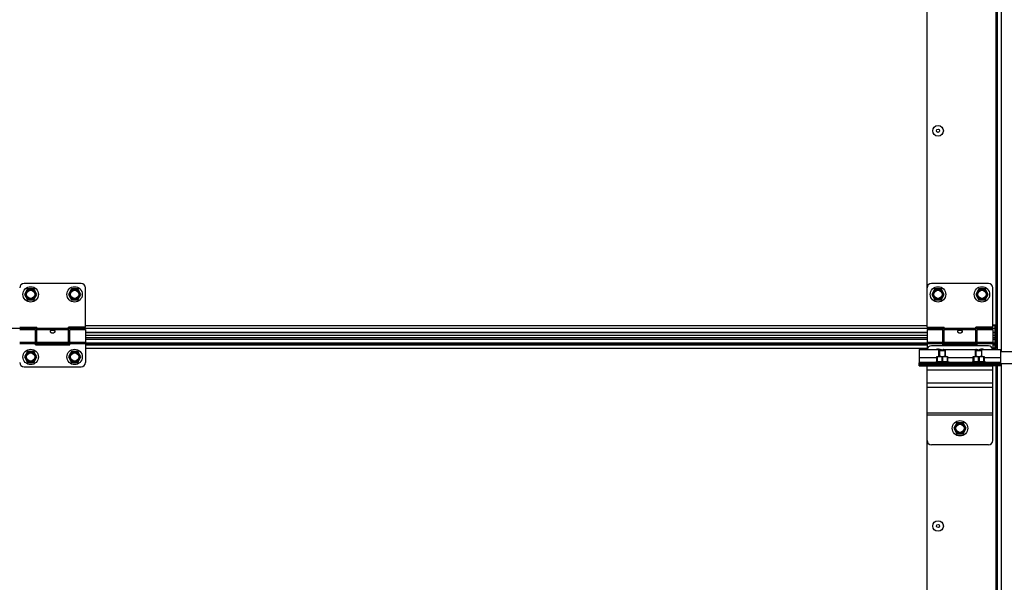
# Model space of a CAD drawing. Units: millimetres. Extents: x 19778 to 227418, y -21811 to 12609.
# Drawn here: x 23262 to 24158, y -1520 to -1007 of the extents above; entities that cross this region are included whole.
import ezdxf

# ---------------------------------------------------------------- set-up
doc = ezdxf.new("R2010")
doc.units = ezdxf.units.MM
doc.header["$LTSCALE"] = 46.255
doc.layers.get('0').update_dxf_attribs({"linetype": 'CONTINUOUS'})

msp = doc.modelspace()

# ---------------------------------------------------------------- linework, layer by layer
at = {"color": 7, "linetype": 'Continuous'}
for p, q in [((24150.217, -822.618), (24150.217, -1285.618)), ((24151.717, -1307.818), (24151.717, -822.618)), ((24155.467, -1309.718), (24155.467, -820.718)), ((24087.717, -1287.618), (24087.717, -890.618)), ((23317.717, -1247.618), (23265.717, -1247.618)), ((23268.867, -1252.682), (23266.017, -1257.618)), ((23274.567, -1252.682), (23268.867, -1252.682)), ((23277.417, -1257.618), (23274.567, -1252.682)), ((23308.867, -1252.682), (23306.017, -1257.618)), ((23314.567, -1252.682), (23308.867, -1252.682)), ((23317.417, -1257.618), (23314.567, -1252.682)), ((23321.717, -1287.618), (23321.717, -1251.618)), ((24143.717, -1247.618), (24091.717, -1247.618)), ((24094.867, -1252.682), (24092.017, -1257.618)), ((24100.567, -1252.682), (24094.867, -1252.682)), ((24103.417, -1257.618), (24100.567, -1252.682)), ((24134.867, -1252.682), (24132.017, -1257.618)), ((24140.567, -1252.682), (24134.867, -1252.682)), ((24143.417, -1257.618), (24140.567, -1252.682)), ((24147.717, -1287.618), (24147.717, -1251.618)), ((23266.017, -1257.618), (23268.867, -1262.555)), ((23268.867, -1262.555), (23274.567, -1262.555)), ((23274.567, -1262.555), (23277.417, -1257.618)), ((23306.017, -1257.618), (23308.867, -1262.555)), ((23308.867, -1262.555), (23314.567, -1262.555)), ((23314.567, -1262.555), (23317.417, -1257.618)), ((24092.017, -1257.618), (24094.867, -1262.555)), ((24094.867, -1262.555), (24100.567, -1262.555)), ((24100.567, -1262.555), (24103.417, -1257.618)), ((24132.017, -1257.618), (24134.867, -1262.555)), ((24134.867, -1262.555), (24140.567, -1262.555)), ((24140.567, -1262.555), (24143.417, -1257.618)), ((23261.717, -1287.618), (23277.217, -1287.618)), ((23261.717, -1289.618), (23276.217, -1289.618)), ((23276.217, -1303.618), (23276.217, -1289.618)), ((23277.217, -1290.618), (23276.217, -1290.618)), ((23277.217, -1301.618), (23277.217, -1287.618)), ((23321.717, -1287.618), (23306.217, -1287.618)), ((23306.217, -1301.618), (23306.217, -1287.618)), ((23307.217, -1290.618), (23306.217, -1290.618)), ((23307.217, -1289.618), (23321.717, -1289.618)), ((23307.217, -1303.618), (23307.217, -1289.618)), ((23321.717, -1289.618), (23321.717, -1319.618)), ((24087.717, -1287.618), (24103.217, -1287.618)), ((24087.717, -1289.618), (24102.217, -1289.618)), ((24087.717, -1289.618), (24087.717, -1307.818)), ((24102.217, -1303.618), (24102.217, -1289.618)), ((24103.217, -1290.618), (24102.217, -1290.618)), ((24103.217, -1301.618), (24103.217, -1287.618)), ((24132.217, -1288.778), (24103.217, -1288.778)), ((24132.217, -1289.996), (24103.217, -1289.996)), ((24147.717, -1287.618), (24132.217, -1287.618)), ((24132.217, -1301.618), (24132.217, -1287.618)), ((24149.717, -1288.627), (24132.217, -1288.627)), ((24133.217, -1290.618), (24132.217, -1290.618)), ((24133.217, -1289.618), (24147.717, -1289.618)), ((24133.217, -1303.618), (24133.217, -1289.618)), ((24151.717, -1285.618), (24147.717, -1285.618)), ((24149.717, -1286.192), (24147.717, -1286.192)), ((24147.717, -1289.618), (24147.717, -1307.818)), ((24149.717, -1306.528), (24149.717, -1285.618)), ((24150.717, -1306.618), (24150.717, -1285.618)), ((24087.717, -1292.568), (23321.717, -1292.568)), ((24087.717, -1297.118), (23321.717, -1297.118)), ((24149.717, -1292.472), (24147.717, -1292.472)), ((24149.717, -1292.568), (24147.717, -1292.568)), ((24149.717, -1295.118), (24147.717, -1295.118)), ((24149.717, -1297.118), (24147.717, -1297.118)), ((24147.717, -1298.3), (24149.717, -1298.3)), ((24149.717, -1292.618), (24150.717, -1292.618)), ((24150.217, -1307.818), (24150.217, -1292.618)), ((24151.717, -1299.618), (24150.717, -1299.618)), ((23277.217, -1300.618), (23276.217, -1300.618)), ((23307.217, -1302.199), (23276.217, -1302.199)), ((23276.217, -1303.618), (23307.217, -1303.618)), ((23306.217, -1301.618), (23277.217, -1301.618)), ((23307.217, -1300.618), (23306.217, -1300.618)), ((24087.717, -1302.199), (23321.717, -1302.199)), ((24080.517, -1307.818), (24099.017, -1307.818)), ((24080.517, -1307.818), (24080.517, -1320.118)), ((24087.717, -1301.24), (24102.217, -1301.24)), ((24087.717, -1302.458), (24102.217, -1302.458)), ((24143.717, -1304.618), (24091.717, -1304.618)), ((24098.517, -1308.618), (24098.87, -1308.265)), ((24098.517, -1308.618), (24104.517, -1308.618)), ((24098.517, -1314.118), (24098.517, -1308.618)), ((24098.87, -1308.265), (24104.163, -1308.265)), ((24099.017, -1308.265), (24099.017, -1314.118)), ((24103.217, -1300.618), (24102.217, -1300.618)), ((24133.217, -1302.199), (24102.217, -1302.199)), ((24102.217, -1302.231), (24133.217, -1302.231)), ((24102.217, -1303.609), (24133.217, -1303.609)), ((24102.217, -1303.618), (24133.217, -1303.618)), ((24103.017, -1307.818), (24132.017, -1307.818)), ((24132.217, -1301.618), (24103.217, -1301.618)), ((24104.017, -1308.265), (24104.017, -1314.118)), ((24104.517, -1308.618), (24104.163, -1308.265)), ((24104.517, -1314.118), (24104.517, -1308.618)), ((24131.717, -1308.618), (24132.07, -1308.265)), ((24131.717, -1308.618), (24137.717, -1308.618)), ((24131.717, -1314.118), (24131.717, -1308.618)), ((24132.07, -1308.265), (24137.363, -1308.265)), ((24133.217, -1300.618), (24132.217, -1300.618)), ((24132.217, -1308.265), (24132.217, -1314.118)), ((24133.217, -1301.24), (24147.717, -1301.24)), ((24133.217, -1302.458), (24147.717, -1302.458)), ((24136.017, -1307.818), (24154.517, -1307.818)), ((24137.217, -1308.265), (24137.217, -1314.118)), ((24137.717, -1308.618), (24137.363, -1308.265)), ((24137.717, -1314.118), (24137.717, -1308.618)), ((24149.717, -1302.199), (24147.717, -1302.199)), ((24147.717, -1302.231), (24149.717, -1302.231)), ((24147.717, -1303.609), (24149.717, -1303.609)), ((24147.717, -1306.528), (24149.717, -1306.528)), ((24151.717, -1306.618), (24147.717, -1306.618)), ((24151.717, -1304.618), (24150.717, -1304.618)), ((24154.517, -1307.818), (24154.517, -1320.118)), ((23268.867, -1309.682), (23266.017, -1314.618)), ((23266.017, -1314.618), (23268.867, -1319.555)), ((23274.567, -1309.682), (23268.867, -1309.682)), ((23277.417, -1314.618), (23274.567, -1309.682)), ((23274.567, -1319.555), (23277.417, -1314.618)), ((23308.867, -1309.682), (23306.017, -1314.618)), ((23306.017, -1314.618), (23308.867, -1319.555)), ((23314.567, -1309.682), (23308.867, -1309.682)), ((23317.417, -1314.618), (23314.567, -1309.682)), ((23314.567, -1319.555), (23317.417, -1314.618)), ((24080.517, -1315.218), (24096.608, -1315.218)), ((24096.637, -1314.118), (24096.601, -1314.153)), ((24096.608, -1318.936), (24096.608, -1314.147)), ((24097.011, -1314.688), (24096.608, -1314.688)), ((24096.637, -1314.118), (24106.397, -1314.118)), ((24097.011, -1314.688), (24097.011, -1318.936)), ((24101.113, -1314.688), (24101.92, -1314.688)), ((24101.113, -1314.688), (24101.113, -1318.936)), ((24101.92, -1314.688), (24101.92, -1318.936)), ((24106.022, -1314.688), (24106.425, -1314.688)), ((24106.022, -1314.688), (24106.022, -1318.936)), ((24106.397, -1314.118), (24106.432, -1314.153)), ((24106.425, -1314.147), (24106.425, -1318.936)), ((24106.425, -1315.218), (24129.808, -1315.218)), ((24129.837, -1314.118), (24129.801, -1314.153)), ((24129.808, -1318.936), (24129.808, -1314.147)), ((24130.211, -1314.688), (24129.808, -1314.688)), ((24129.837, -1314.118), (24139.597, -1314.118)), ((24130.211, -1314.688), (24130.211, -1318.936)), ((24134.313, -1314.688), (24135.12, -1314.688)), ((24134.313, -1314.688), (24134.313, -1318.936)), ((24135.12, -1314.688), (24135.12, -1318.936)), ((24139.222, -1314.688), (24139.625, -1314.688)), ((24139.222, -1314.688), (24139.222, -1318.936)), ((24139.597, -1314.118), (24139.632, -1314.153)), ((24139.625, -1314.147), (24139.625, -1318.936)), ((24139.625, -1315.218), (24154.517, -1315.218)), ((24154.517, -1309.718), (24175.917, -1309.718)), ((23265.717, -1323.618), (23317.717, -1323.618)), ((23268.867, -1319.555), (23274.567, -1319.555)), ((23308.867, -1319.555), (23314.567, -1319.555)), ((24080.517, -1319.318), (24095.199, -1319.318)), ((24080.517, -1320.118), (24154.517, -1320.118)), ((24080.517, -1322.618), (24080.517, -1320.118)), ((24080.517, -1321.318), (24154.517, -1321.318)), ((24080.517, -1321.418), (24114.467, -1321.418)), ((24080.517, -1322.618), (24147.717, -1322.618)), ((24083.517, -1320.118), (24083.517, -1321.318)), ((24083.517, -1322.618), (24083.517, -1321.418)), ((24084.517, -1320.118), (24084.517, -1321.318)), ((24084.517, -1322.618), (24084.517, -1321.418)), ((24087.517, -1320.118), (24087.517, -1321.318)), ((24087.517, -1322.618), (24087.517, -1321.418)), ((24087.717, -1390.618), (24087.717, -1322.618)), ((24090.517, -1320.118), (24090.517, -1321.318)), ((24090.517, -1322.618), (24090.517, -1321.418)), ((24094.517, -1319.618), (24096.608, -1318.698)), ((24094.517, -1319.618), (24108.517, -1319.618)), ((24094.517, -1320.118), (24094.517, -1319.618)), ((24097.011, -1318.936), (24096.608, -1318.936)), ((24098.517, -1321.418), (24098.517, -1321.318)), ((24099.017, -1321.318), (24099.017, -1321.418)), ((24101.92, -1318.936), (24101.113, -1318.936)), ((24104.017, -1321.318), (24104.017, -1321.418)), ((24104.517, -1321.418), (24104.517, -1321.318)), ((24106.425, -1318.936), (24106.022, -1318.936)), ((24108.517, -1319.618), (24106.425, -1318.698)), ((24107.835, -1319.318), (24128.399, -1319.318)), ((24108.517, -1320.118), (24108.517, -1319.618)), ((24114.467, -1322.618), (24114.467, -1321.318)), ((24120.567, -1321.418), (24114.867, -1321.418)), ((24114.867, -1322.618), (24114.867, -1321.418)), ((24120.567, -1321.846), (24114.867, -1321.846)), ((24120.567, -1321.418), (24120.567, -1321.318)), ((24120.567, -1321.418), (24154.517, -1321.418)), ((24120.567, -1321.418), (24120.567, -1322.618)), ((24127.717, -1319.618), (24129.808, -1318.698)), ((24127.717, -1319.618), (24141.717, -1319.618)), ((24127.717, -1320.118), (24127.717, -1319.618)), ((24130.211, -1318.936), (24129.808, -1318.936)), ((24131.717, -1321.418), (24131.717, -1321.318)), ((24132.217, -1321.318), (24132.217, -1321.418)), ((24135.12, -1318.936), (24134.313, -1318.936)), ((24137.217, -1321.318), (24137.217, -1321.418)), ((24137.717, -1321.418), (24137.717, -1321.318)), ((24139.625, -1318.936), (24139.222, -1318.936)), ((24141.717, -1319.618), (24139.625, -1318.698)), ((24141.035, -1319.318), (24154.517, -1319.318)), ((24141.717, -1320.118), (24141.717, -1319.618)), ((24144.517, -1320.118), (24144.517, -1321.318)), ((24144.517, -1322.618), (24144.517, -1321.418)), ((24147.517, -1320.118), (24147.517, -1321.318)), ((24147.517, -1321.418), (24147.517, -1322.618)), ((24147.717, -1390.618), (24147.717, -1322.618)), ((24154.517, -1322.618), (24147.814, -1322.618)), ((24150.217, -1322.618), (24150.217, -1785.618)), ((24150.517, -1320.118), (24150.517, -1321.318)), ((24150.517, -1322.618), (24150.517, -1321.418)), ((24151.517, -1320.118), (24151.517, -1321.318)), ((24151.517, -1322.618), (24151.517, -1321.418)), ((24151.717, -1807.818), (24151.717, -1322.618)), ((24154.517, -1322.618), (24154.517, -1320.118)), ((24154.517, -1320.718), (24175.917, -1320.718)), ((24155.467, -1809.718), (24155.467, -1320.718)), ((24147.717, -1326.618), (24087.717, -1326.618)), ((24147.717, -1338.618), (24087.717, -1338.618)), ((24147.717, -1342.362), (24087.717, -1342.362)), ((24147.717, -1365.746), (24087.717, -1365.746)), ((24147.717, -1367.618), (24087.717, -1367.618)), ((24114.867, -1374.682), (24112.017, -1379.618)), ((24112.017, -1379.618), (24114.867, -1384.555)), ((24120.567, -1374.682), (24114.867, -1374.682)), ((24123.417, -1379.618), (24120.567, -1374.682)), ((24120.567, -1384.555), (24123.417, -1379.618)), ((24114.867, -1384.555), (24120.567, -1384.555)), ((24087.717, -1787.618), (24087.717, -1390.618)), ((24143.717, -1394.618), (24091.717, -1394.618))]:
    msp.add_line(p, q, dxfattribs=at)
at = {"color": 9, "linetype": 'Continuous'}
for p, q in [((23277.217, -1288.627), (22481.217, -1288.627)), ((23306.217, -1288.778), (23277.217, -1288.778)), ((23306.217, -1289.996), (23277.217, -1289.996)), ((24103.217, -1288.627), (23306.217, -1288.627)), ((24087.717, -1286.192), (23321.717, -1286.192)), ((24087.717, -1292.472), (23321.717, -1292.472)), ((24087.717, -1295.118), (23321.717, -1295.118)), ((23321.717, -1298.3), (24087.717, -1298.3)), ((23261.717, -1301.24), (23276.217, -1301.24)), ((23261.717, -1302.458), (23276.217, -1302.458)), ((23276.217, -1302.231), (23307.217, -1302.231)), ((23276.217, -1303.609), (23307.217, -1303.609)), ((23307.217, -1301.24), (23321.717, -1301.24)), ((23307.217, -1302.458), (23321.717, -1302.458)), ((23321.717, -1302.231), (24087.717, -1302.231)), ((23321.717, -1303.609), (24087.717, -1303.609)), ((23321.717, -1306.528), (24087.717, -1306.528))]:
    msp.add_line(p, q, dxfattribs=at)
at = {"color": 7, "linetype": 'Continuous'}
for centre, radius in [((24097.717, -1108.618), 4.85), ((24097.717, -1108.618), 1.5), ((23271.717, -1257.618), 7), ((23271.717, -1257.618), 3.75), ((23311.717, -1257.618), 7), ((23311.717, -1257.618), 3.75), ((24097.717, -1257.618), 7), ((24097.717, -1257.618), 4.7), ((24097.717, -1257.618), 3.75), ((24137.717, -1257.618), 7), ((24137.717, -1257.618), 4.7), ((24137.717, -1257.618), 3.75), ((23271.717, -1314.618), 7), ((23311.717, -1314.618), 7), ((23271.717, -1314.618), 3.75), ((23311.717, -1314.618), 3.75), ((24117.717, -1379.618), 7), ((24117.717, -1379.618), 4.7), ((24117.717, -1379.618), 3.75), ((24097.717, -1468.618), 4.85), ((24097.717, -1468.618), 1.5)]:
    msp.add_circle(centre, radius, dxfattribs=at)
at = {"color": 9, "linetype": 'Continuous'}
for centre in [(23271.717, -1257.618), (23311.717, -1257.618), (23271.717, -1314.618), (23311.717, -1314.618)]:
    msp.add_circle(centre, 4.7, dxfattribs=at)
at = {"color": 7, "linetype": 'Continuous'}
for centre, radius, start, end in [((23265.717, -1251.618), 4, 90, 180), ((23317.717, -1251.618), 4, 0, 90), ((24091.717, -1251.618), 4, 90, 180), ((24143.717, -1251.618), 4, 0, 90), ((24091.717, -1308.618), 4, 90, 168.449757), ((24097.717, -1314.618), 7, 70.626596, 102.99483), ((24137.717, -1314.618), 7, 77.00517, 104.036772), ((24143.717, -1308.618), 4, 11.550243, 90), ((23265.717, -1319.618), 4, 180, 270), ((23317.717, -1319.618), 4, 270, 0), ((24091.717, -1390.618), 4, 180, 270), ((24143.717, -1390.618), 4, 270, 0)]:
    msp.add_arc(centre, radius, start, end, dxfattribs=at)
msp.add_open_spline([(24087.165, -2099.391), (24087.055, -2095.858), (24086.94, -2092.25), (24087.134, -2085.801), (24087.356, -2082.964), (24088.011, -2079.164), (24088.213, -2078.182), (24088.653, -2076.386), (24088.881, -2075.572), (24089.386, -2073.967), (24089.663, -2073.175), (24090.563, -2070.828), (24091.255, -2069.304), (24093.798, -2064.42), (24095.989, -2061.233), (24100.952, -2055.247), (24103.725, -2052.447), (24109.632, -2047.19), (24112.765, -2044.733), (24118.545, -2040.589), (24121.157, -2038.847), (24126.435, -2035.535), (24129.102, -2033.964), (24137.163, -2029.469), (24142.613, -2026.761), (24156.892, -2020.143), (24165.73, -2016.523), (24182.839, -2009.333), (24191.109, -2005.762), (24201.773, -2000.265), (24204.658, -1998.675), (24209.607, -1995.703), (24211.711, -1994.351), (24215.813, -1991.534), (24217.809, -1990.071), (24223.636, -1985.522), (24227.307, -1982.276), (24238.409, -1971.241), (24245.062, -1962.677), (24256.605, -1943.839), (24261.495, -1933.565), (24269.685, -1911.59), (24272.985, -1899.888), (24280.423, -1864.738), (24282.809, -1839.893), (24283.921, -1788.28), (24282.649, -1761.514), (24277.752, -1708.041), (24274.129, -1681.335), (24268.946, -1649.167), (24267.87, -1642.759), (24265.671, -1630.084), (24264.546, -1623.814), (24261.112, -1605.192), (24258.744, -1593.028), (24251.537, -1557.155), (24246.593, -1534.066), (24234.986, -1478.611), (24228.558, -1446.775), (24222.251, -1405.676), (24220.965, -1396.456), (24218.855, -1379.207), (24217.993, -1371.186), (24216.718, -1357.095), (24216.247, -1351.042), (24215.467, -1338.885), (24215.156, -1332.782), (24214.446, -1314.409), (24214.266, -1302.072), (24214.458, -1264.84), (24215.561, -1239.723), (24220.341, -1167.914), (24225.397, -1120.778), (24231.186, -1061.282), (24232.362, -1048.872), (24234.239, -1027.67), (24234.98, -1018.871), (24236.353, -1001.297), (24236.987, -992.519), (24238.735, -966.216), (24239.694, -948.718), (24241.98, -896.321), (24242.716, -861.519), (24242.762, -757.38), (24239.911, -688.309), (24229.544, -550.223), (24222.044, -481.215), (24201.181, -318.325), (24186.678, -224.453), (24172.17, -130.549)], degree=3, knots=[0, 0, 0, 0, 13.6146565, 13.6146565, 24.2375063, 24.2375063, 27.9499248, 27.9499248, 31.0636839, 31.0636839, 34.1774429, 34.1774429, 40.404961, 40.404961, 54.6735616, 54.6735616, 68.9421622, 68.9421622, 83.2107628, 83.2107628, 94.6434206, 94.6434206, 106.0760783, 106.0760783, 128.9413938, 128.9413938, 165.9330131, 165.9330131, 202.9246325, 202.9246325, 217.2116495, 217.2116495, 228.3251652, 228.3251652, 239.4386809, 239.4386809, 261.6657123, 261.6657123, 310.5911265, 310.5911265, 359.5165408, 359.5165408, 408.441955, 408.441955, 499.7213967, 499.7213967, 591.0008383, 591.0008383, 682.2802799, 682.2802799, 705.283727, 705.283727, 728.287174, 728.287174, 774.294068, 774.294068, 866.3078561, 866.3078561, 999.972816, 999.972816, 1038.6113184, 1038.6113184, 1072.030725, 1072.030725, 1097.0389453, 1097.0389453, 1122.0471656, 1122.0471656, 1172.0636062, 1172.0636062, 1272.0964874, 1272.0964874, 1455.9420371, 1455.9420371, 1504.41999, 1504.41999, 1538.8718827, 1538.8718827, 1573.3237754, 1573.3237754, 1642.2275607, 1642.2275607, 1780.0351313, 1780.0351313, 2055.6502726, 2055.6502726, 2331.2654138, 2331.2654138, 2706.3466303, 2706.3466303, 2706.3466303, 2706.3466303])
msp.add_spline([(24090.951, -2099.273), (24092.249, -2077.642), (24120.894, -2043.614), (24210.845, -1999.366), (24272.391, -1646.874), (24219.838, -1347.752), (24239.162, -1013.942), (24239.162, -627.908), (24175.914, -129.971)], degree=3)
for points, start_tangent, end_tangent in [([(23289.717, -1291.376), (23289.78, -1291.038), (23289.97, -1290.743), (23290.262, -1290.518), (23290.616, -1290.362), (23290.981, -1290.269), (23291.363, -1290.218), (23291.777, -1290.204), (23292.191, -1290.23), (23292.58, -1290.296), (23292.928, -1290.402), (23293.232, -1290.555), (23293.479, -1290.76), (23293.651, -1291.031), (23293.717, -1291.376)], (0, 1), (0, -1)), ([(24115.717, -1291.376), (24115.78, -1291.038), (24115.97, -1290.743), (24116.262, -1290.518), (24116.616, -1290.362), (24116.981, -1290.269), (24117.363, -1290.218), (24117.777, -1290.204), (24118.191, -1290.23), (24118.58, -1290.296), (24118.928, -1290.402), (24119.232, -1290.555), (24119.479, -1290.76), (24119.651, -1291.031), (24119.717, -1291.376)], (0, 1), (0, -1)), ([(23289.809, -1291.822), (23289.777, -1291.734), (23289.717, -1291.376)], (-0.3749055, 0.927063), (0, 1)), ([(23293.62, -1291.831), (23293.485, -1292.088), (23293.212, -1292.42), (23292.87, -1292.691), (23292.504, -1292.88), (23292.109, -1292.995), (23291.679, -1293.032), (23291.252, -1292.98), (23290.85, -1292.846), (23290.492, -1292.644), (23290.183, -1292.382), (23289.941, -1292.076), (23289.809, -1291.822)], (-0.3812956, -0.9244532), (-0.3749055, 0.927063)), ([(23293.717, -1291.376), (23293.659, -1291.725), (23293.62, -1291.831)], (0, -1), (-0.3812956, -0.9244532)), ([(24115.809, -1291.822), (24115.777, -1291.734), (24115.717, -1291.376)], (-0.3749055, 0.927063), (0, 1)), ([(24119.62, -1291.831), (24119.485, -1292.088), (24119.212, -1292.42), (24118.87, -1292.691), (24118.504, -1292.88), (24118.109, -1292.995), (24117.679, -1293.032), (24117.252, -1292.98), (24116.85, -1292.846), (24116.492, -1292.644), (24116.183, -1292.382), (24115.941, -1292.076), (24115.809, -1291.822)], (-0.3812956, -0.9244532), (-0.3749055, 0.927063)), ([(24119.717, -1291.376), (24119.659, -1291.725), (24119.62, -1291.831)], (0, -1), (-0.3812956, -0.9244532)), ([(24099.031, -1307.822), (24099.016, -1307.818)], (-0.9668075, 0.2555058), (-0.2689339, -0.9631586)), ([(24099.031, -1307.822), (24099.016, -1307.818)], (-0.9668071, 0.2555073), (-0.2689339, -0.9631586)), ([(24099.099, -1307.84), (24099.031, -1307.822)], (-0.9674988, 0.2528758), (-0.9668071, 0.2555073)), ([(24099.146, -1307.852), (24099.099, -1307.84)], (-0.9683147, 0.2497333), (-0.9674988, 0.2528758)), ([(24099.369, -1307.906), (24099.146, -1307.852)], (-0.9766205, 0.2149707), (-0.9683147, 0.2497333)), ([(24099.691, -1307.971), (24099.369, -1307.906)], (-0.9832367, 0.1823338), (-0.9766205, 0.2149707)), ([(24099.882, -1308.004), (24099.691, -1307.971)], (-0.9878906, 0.1551517), (-0.9832367, 0.1823338)), ([(24100.09, -1308.034), (24099.882, -1308.004)], (-0.9919372, 0.1267303), (-0.9878906, 0.1551517)), ([(24100.231, -1308.05), (24100.09, -1308.034)], (-0.9940743, 0.1087025), (-0.9919372, 0.1267303)), ([(24100.544, -1308.078), (24100.231, -1308.05)], (-0.9977837, 0.0665406), (-0.9940743, 0.1087025)), ([(24101.017, -1308.094), (24100.544, -1308.078)], (-1, -0.0001246), (-0.9977837, 0.0665406)), ([(24101.017, -1308.094), (24101.489, -1308.078)], (1, -0.0001142), (0.9977827, 0.0665554)), ([(24101.489, -1308.078), (24101.787, -1308.052)], (0.9977827, 0.0665554), (0.9942934, 0.1066796)), ([(24101.787, -1308.052), (24101.943, -1308.034)], (0.9942934, 0.1066796), (0.9919402, 0.1267073)), ([(24101.943, -1308.034), (24102.136, -1308.006)], (0.9919402, 0.1267073), (0.9882258, 0.1530026)), ([(24102.136, -1308.006), (24102.342, -1307.971)], (0.9882258, 0.1530026), (0.9832262, 0.1823903)), ([(24102.342, -1307.971), (24102.664, -1307.906)], (0.9832262, 0.1823903), (0.9766283, 0.2149352)), ([(24102.664, -1307.906), (24102.887, -1307.852), (24103.002, -1307.822), (24102.887, -1307.852), (24102.849, -1307.862)], (0.9766283, 0.2149352), (-0.9694149, -0.2454276)), ([(24102.887, -1307.852), (24103.002, -1307.822), (24102.887, -1307.852), (24102.849, -1307.862)], (0.9683728, 0.2495078), (-0.9694149, -0.2454276)), ([(24102.887, -1307.852), (24102.916, -1307.845)], (0.9683728, 0.2495078), (0.9678334, 0.2515918)), ([(24102.916, -1307.845), (24103.002, -1307.822)], (0.9678334, 0.2515918), (-0.2425356, 0.9701425)), ([(24132.031, -1307.822), (24132.016, -1307.818)], (-0.9668075, 0.2555058), (-0.2689339, -0.9631586)), ([(24132.031, -1307.822), (24132.016, -1307.818)], (-0.9668071, 0.2555073), (-0.2689339, -0.9631586)), ([(24132.099, -1307.84), (24132.031, -1307.822)], (-0.9674988, 0.2528758), (-0.9668071, 0.2555073)), ([(24132.146, -1307.852), (24132.099, -1307.84)], (-0.9683147, 0.2497333), (-0.9674988, 0.2528758)), ([(24132.369, -1307.906), (24132.146, -1307.852)], (-0.9766205, 0.2149707), (-0.9683147, 0.2497333)), ([(24132.691, -1307.971), (24132.369, -1307.906)], (-0.9832367, 0.1823338), (-0.9766205, 0.2149707)), ([(24132.882, -1308.004), (24132.691, -1307.971)], (-0.9878906, 0.1551517), (-0.9832367, 0.1823338)), ([(24133.09, -1308.034), (24132.882, -1308.004)], (-0.9919372, 0.1267303), (-0.9878906, 0.1551517)), ([(24133.231, -1308.05), (24133.09, -1308.034)], (-0.9940743, 0.1087025), (-0.9919372, 0.1267303)), ([(24133.544, -1308.078), (24133.231, -1308.05)], (-0.9977837, 0.0665406), (-0.9940743, 0.1087025)), ([(24134.017, -1308.094), (24133.544, -1308.078)], (-1, -0.0001246), (-0.9977837, 0.0665406)), ([(24134.017, -1308.094), (24134.489, -1308.078)], (1, -0.0001142), (0.9977827, 0.0665554)), ([(24134.489, -1308.078), (24134.787, -1308.052)], (0.9977827, 0.0665554), (0.9942934, 0.1066796)), ([(24134.787, -1308.052), (24134.943, -1308.034)], (0.9942934, 0.1066796), (0.9919402, 0.1267073)), ([(24134.943, -1308.034), (24135.136, -1308.006)], (0.9919402, 0.1267073), (0.9882258, 0.1530026)), ([(24135.136, -1308.006), (24135.342, -1307.971)], (0.9882258, 0.1530026), (0.9832262, 0.1823903)), ([(24135.342, -1307.971), (24135.664, -1307.906)], (0.9832262, 0.1823903), (0.9766283, 0.2149352)), ([(24135.664, -1307.906), (24135.887, -1307.852), (24136.002, -1307.822), (24135.887, -1307.852), (24135.849, -1307.862)], (0.9766283, 0.2149352), (-0.9694149, -0.2454276)), ([(24135.887, -1307.852), (24136.002, -1307.822), (24135.887, -1307.852), (24135.849, -1307.862)], (0.9683728, 0.2495078), (-0.9694149, -0.2454276)), ([(24135.887, -1307.852), (24135.916, -1307.845)], (0.9683728, 0.2495078), (0.9678334, 0.2515918)), ([(24135.916, -1307.845), (24136.002, -1307.822)], (0.9678334, 0.2515918), (-0.2425356, 0.9701425)), ([(24101.113, -1314.688), (24100.631, -1314.47), (24100.17, -1314.311), (24099.723, -1314.206), (24099.282, -1314.153), (24098.842, -1314.153), (24098.401, -1314.206), (24097.954, -1314.311), (24097.494, -1314.47), (24097.011, -1314.688)], (-0.8938077, 0.4484504), (-0.8938077, -0.4484504)), ([(24106.022, -1314.688), (24105.539, -1314.47), (24105.079, -1314.311), (24104.632, -1314.206), (24104.19, -1314.153), (24103.751, -1314.153), (24103.31, -1314.206), (24102.863, -1314.311), (24102.403, -1314.47), (24101.92, -1314.688)], (-0.8938077, 0.4484504), (-0.8938077, -0.4484504)), ([(24134.313, -1314.688), (24133.831, -1314.47), (24133.37, -1314.311), (24132.923, -1314.206), (24132.482, -1314.153), (24132.042, -1314.153), (24131.601, -1314.206), (24131.154, -1314.311), (24130.694, -1314.47), (24130.211, -1314.688)], (-0.8938077, 0.4484504), (-0.8938077, -0.4484504)), ([(24139.222, -1314.688), (24138.739, -1314.47), (24138.279, -1314.311), (24137.832, -1314.206), (24137.39, -1314.153), (24136.951, -1314.153), (24136.51, -1314.206), (24136.063, -1314.311), (24135.603, -1314.47), (24135.12, -1314.688)], (-0.8938077, 0.4484504), (-0.8938077, -0.4484504)), ([(24097.011, -1318.936), (24097.532, -1318.834), (24098.043, -1318.76), (24098.552, -1318.714), (24099.062, -1318.698), (24099.573, -1318.714), (24100.082, -1318.76), (24100.593, -1318.834), (24101.113, -1318.936)], (0.9765003, 0.2155161), (0.9765003, -0.2155161)), ([(24101.92, -1318.936), (24102.44, -1318.834), (24102.951, -1318.76), (24103.461, -1318.714), (24103.971, -1318.698), (24104.481, -1318.714), (24104.991, -1318.76), (24105.502, -1318.834), (24106.022, -1318.936)], (0.9765003, 0.2155161), (0.9765003, -0.2155161)), ([(24130.211, -1318.936), (24130.732, -1318.834), (24131.243, -1318.76), (24131.752, -1318.714), (24132.262, -1318.698), (24132.773, -1318.714), (24133.282, -1318.76), (24133.793, -1318.834), (24134.313, -1318.936)], (0.9765003, 0.2155161), (0.9765003, -0.2155161)), ([(24135.12, -1318.936), (24135.64, -1318.834), (24136.151, -1318.76), (24136.661, -1318.714), (24137.171, -1318.698), (24137.681, -1318.714), (24138.191, -1318.76), (24138.702, -1318.834), (24139.222, -1318.936)], (0.9765003, 0.2155161), (0.9765003, -0.2155161))]:
    msp.add_spline(points, degree=3, dxfattribs=dict(at, start_tangent=start_tangent, end_tangent=end_tangent))

doc.saveas('drawing.dxf')
